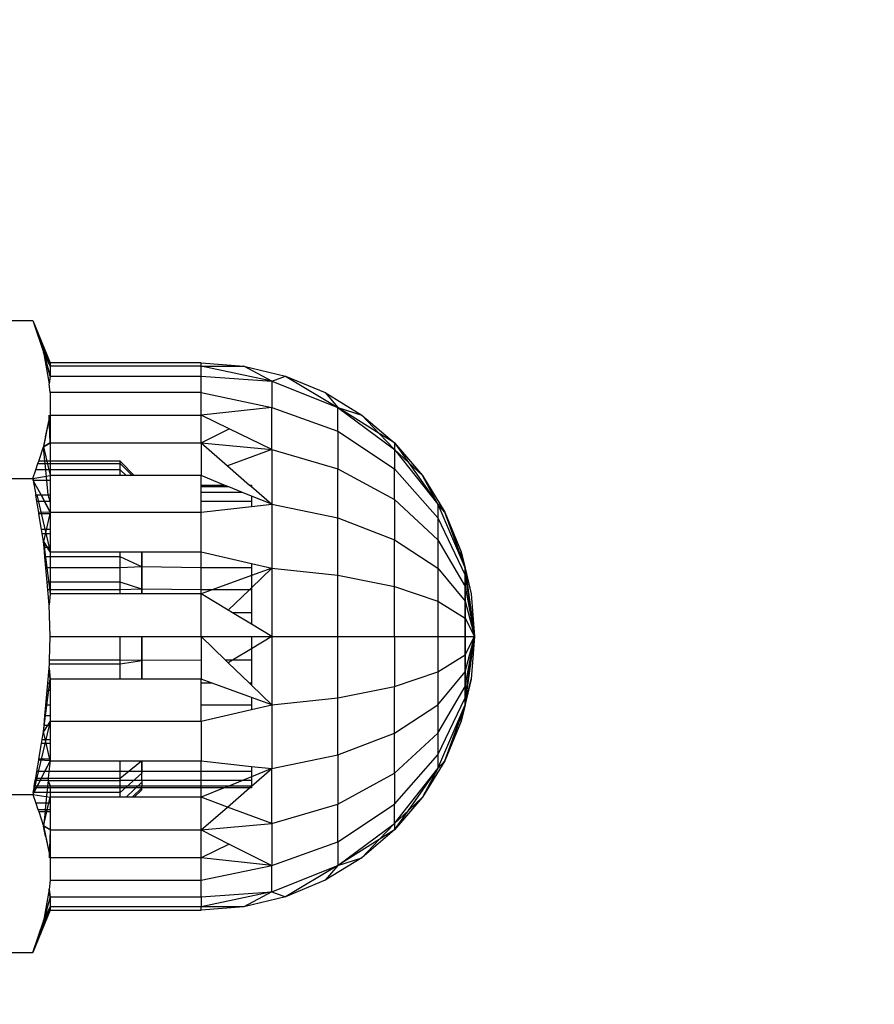
# Model space of a CAD drawing. Units: millimetres. Extents: x 21801 to 28967, y -7629 to 2847.
# Drawn here: x 26228 to 26247, y -3936 to -3914 of the extents above; entities that cross this region are included whole.
import ezdxf

# ---------------------------------------------------------------- set-up
doc = ezdxf.new("R2010")
doc.units = ezdxf.units.MM
doc.layers.add('Strefa bezpieczna', color=8, linetype='Continuous')
doc.dimstyles.get("Standard").update_dxf_attribs({"dimtxt": 180, "dimasz": 200, "dimexe": 0.18, "dimexo": 0.0625, "dimgap": 200, "dimtad": 0, "dimtih": 1, "dimtoh": 1, "dimlfac": 0.001, "dimzin": 0, "dimdsep": 46, "dimtxsty": 'Standard', "dimcen": 0.09, "dimse1": 1, "dimse2": 1, "dimadec": 0, "dimazin": 0, "dimtfac": 1, "dimtdec": 4, "dimtofl": 0, "dimtmove": 0, "dimatfit": 3, "dimfxl": 1, "dimtolj": 1, "dimtzin": 0, "dimarcsym": 0})

# ---------------------------------------------------------------- blocks, each defined once
blk = doc.blocks.new('*D104')
at = {"layer": 'Defpoints', "color": 0}
for p in [(26650.816, 1503.604), (22039.264, -7629.137), (26341.377, -7629.137)]:
    blk.add_point(p, dxfattribs=at)
at = {"layer": 'Strefa bezpieczna', "color": 0, "lineweight": -2}
for p, q in [((22039.264, 1303.604), (22039.264, -2772.766)), ((22039.264, -7429.137), (22039.264, -3352.766))]:
    blk.add_line(p, q, dxfattribs=at)
at = {"layer": 'Strefa bezpieczna', "color": 0}
for points in [[(22072.597, 1303.604), (22005.931, 1303.604), (22039.264, 1503.604)], [(22005.931, -7429.137), (22072.597, -7429.137), (22039.264, -7629.137)]]:
    blk.add_solid(points, dxfattribs=at)
at = {"layer": 'Strefa bezpieczna', "color": 0, "insert": (22039.264, -3062.766), "char_height": 180, "attachment_point": 5}
blk.add_mtext('\\A1;9.13', dxfattribs=at)
blk = doc.blocks.new('*D105')
at = {"layer": 'Defpoints', "color": 0}
for p in [(26258.86, 1.626), (23235.894, -5665.285), (26441.36, -5665.285)]:
    blk.add_point(p, dxfattribs=at)
at = {"layer": 'Strefa bezpieczna', "color": 0, "lineweight": -2}
for p, q in [((23235.894, -198.374), (23235.894, -2641.512)), ((23235.894, -5465.285), (23235.894, -3221.512))]:
    blk.add_line(p, q, dxfattribs=at)
at = {"layer": 'Strefa bezpieczna', "color": 0}
for points in [[(23269.227, -198.374), (23202.561, -198.374), (23235.894, 1.626)], [(23202.561, -5465.285), (23269.227, -5465.285), (23235.894, -5665.285)]]:
    blk.add_solid(points, dxfattribs=at)
at = {"layer": 'Strefa bezpieczna', "color": 0, "insert": (23235.894, -2931.512), "char_height": 180, "attachment_point": 5}
blk.add_mtext('\\A1;5.67', dxfattribs=at)

msp = doc.modelspace()

# ---------------------------------------------------------------- linework, layer by layer
for p, q in [((26222.876, -3920.688), (26228.194, -3920.688)), ((26228.194, -3920.688), (26228.585, -3921.656)), ((26228.194, -3920.688), (26228.438, -3921.411)), ((26228.194, -3920.688), (26228.585, -3921.733)), ((26228.194, -3920.688), (26228.585, -3921.733)), ((26228.585, -3921.962), (26228.436, -3921.406)), ((26228.585, -3921.733), (26228.436, -3921.406)), ((26228.585, -3921.962), (26228.436, -3921.406)), ((26228.585, -3921.733), (26228.436, -3921.406)), ((26228.585, -3921.656), (26228.438, -3921.411)), ((26228.438, -3921.411), (26228.568, -3922.135)), ((26228.438, -3921.411), (26228.585, -3921.962)), ((26228.585, -3921.733), (26228.438, -3921.411)), ((26228.438, -3921.411), (26228.585, -3921.962)), ((26228.585, -3921.733), (26228.438, -3921.411)), ((26232.035, -3921.656), (26228.585, -3921.656)), ((26228.585, -3921.656), (26228.585, -3921.733)), ((26228.585, -3921.733), (26228.585, -3921.962)), ((26232.035, -3921.733), (26228.585, -3921.733)), ((26232.035, -3921.733), (26232.035, -3921.656)), ((26232.035, -3921.656), (26233.012, -3921.733)), ((26232.035, -3921.656), (26233.012, -3921.733)), ((26232.035, -3921.962), (26232.035, -3921.733)), ((26233.652, -3922.075), (26232.035, -3921.733)), ((26232.035, -3921.733), (26233.012, -3921.733)), ((26233.012, -3921.733), (26233.966, -3921.962)), ((26233.652, -3922.075), (26233.012, -3921.733)), ((26228.585, -3921.962), (26228.567, -3922.126)), ((26228.585, -3921.962), (26228.567, -3922.126)), ((26228.585, -3921.962), (26228.568, -3922.135)), ((26228.585, -3921.962), (26228.568, -3922.135)), ((26228.585, -3921.962), (26228.568, -3922.135)), ((26228.585, -3921.962), (26232.035, -3921.962)), ((26232.035, -3922.338), (26232.035, -3921.962)), ((26232.035, -3921.962), (26233.652, -3922.075)), ((26233.652, -3922.075), (26233.966, -3921.962)), ((26233.966, -3921.962), (26235.16, -3922.678)), ((26233.966, -3921.962), (26234.872, -3922.338)), ((26228.585, -3922.338), (26228.568, -3922.135)), ((26233.652, -3922.075), (26233.652, -3922.678)), ((26233.652, -3922.075), (26235.16, -3922.678)), ((26228.585, -3922.338), (26228.585, -3922.85)), ((26232.035, -3922.338), (26228.585, -3922.338)), ((26232.035, -3922.85), (26232.035, -3922.338)), ((26232.035, -3922.338), (26233.652, -3922.678)), ((26234.872, -3922.338), (26235.16, -3922.678)), ((26234.872, -3922.338), (26235.708, -3922.85)), ((26228.44, -3923.563), (26228.585, -3922.85)), ((26228.44, -3923.563), (26228.585, -3922.85)), ((26228.479, -3923.344), (26228.585, -3922.85)), ((26228.585, -3923.487), (26228.568, -3922.849)), ((26228.585, -3923.487), (26228.568, -3922.849)), ((26228.585, -3922.85), (26228.585, -3923.487)), ((26228.585, -3922.85), (26232.035, -3922.85)), ((26233.652, -3922.678), (26232.035, -3922.85)), ((26232.035, -3923.487), (26232.035, -3922.85)), ((26232.68, -3923.164), (26232.035, -3922.85)), ((26233.652, -3923.638), (26233.652, -3922.678)), ((26233.652, -3922.678), (26235.16, -3923.219)), ((26235.16, -3922.678), (26236.454, -3923.638)), ((26235.16, -3922.678), (26235.708, -3922.85)), ((26235.16, -3923.219), (26235.16, -3922.678)), ((26236.105, -3923.269), (26235.16, -3922.678)), ((26235.708, -3922.85), (26236.454, -3923.487)), ((26236.105, -3923.269), (26235.708, -3922.85)), ((26232.035, -3923.487), (26232.68, -3923.164)), ((26233.652, -3923.638), (26232.68, -3923.164)), ((26235.16, -3923.219), (26235.16, -3924.079)), ((26235.16, -3923.219), (26236.454, -3924.079)), ((26236.454, -3923.638), (26236.105, -3923.269)), ((26236.454, -3923.487), (26236.105, -3923.269)), ((26228.479, -3923.344), (26228.436, -3923.579)), ((26228.436, -3923.579), (26228.585, -3923.487)), ((26228.436, -3923.579), (26228.585, -3923.487)), ((26228.585, -3923.487), (26228.438, -3923.574)), ((26228.585, -3923.487), (26228.438, -3923.574)), ((26228.585, -3923.487), (26232.035, -3923.487)), ((26228.585, -3923.487), (26228.585, -3923.906)), ((26232.035, -3923.487), (26232.035, -3924.233)), ((26232.035, -3923.487), (26233.652, -3923.638)), ((26232.035, -3923.487), (26232.639, -3924.01)), ((26236.454, -3923.487), (26236.454, -3923.638)), ((26236.454, -3923.487), (26236.771, -3923.933)), ((26236.454, -3923.487), (26237.091, -3924.233)), ((26236.454, -3923.487), (26237.091, -3924.233)), ((26228.326, -3923.906), (26228.436, -3923.579)), ((26228.47, -3923.906), (26228.436, -3923.579)), ((26228.436, -3923.579), (26228.585, -3924.233)), ((26228.436, -3923.579), (26228.585, -3924.233)), ((26228.438, -3923.574), (26228.585, -3924.233)), ((26228.438, -3923.574), (26228.585, -3924.233)), ((26233.652, -3923.638), (26232.639, -3924.01)), ((26233.652, -3923.638), (26233.652, -3924.888)), ((26233.652, -3923.638), (26235.16, -3924.079)), ((26236.454, -3923.638), (26236.454, -3924.079)), ((26236.454, -3923.638), (26237.447, -3924.888)), ((26236.454, -3923.638), (26236.771, -3923.933)), ((26228.26, -3924.102), (26228.309, -3923.956)), ((26228.309, -3923.956), (26228.326, -3923.906)), ((26228.309, -3923.956), (26228.475, -3923.956)), ((26228.47, -3923.906), (26228.326, -3923.906)), ((26228.475, -3923.956), (26228.47, -3923.906)), ((26228.585, -3923.906), (26228.47, -3923.906)), ((26228.475, -3923.956), (26228.585, -3923.956)), ((26228.489, -3924.102), (26228.475, -3923.956)), ((26230.185, -3923.906), (26228.585, -3923.906)), ((26228.585, -3923.906), (26228.585, -3923.956)), ((26228.585, -3923.956), (26230.185, -3923.956)), ((26228.585, -3923.956), (26228.585, -3924.102)), ((26230.185, -3923.956), (26230.185, -3923.906)), ((26230.511, -3924.233), (26230.185, -3923.906)), ((26230.511, -3924.233), (26230.185, -3923.906)), ((26230.185, -3924.102), (26230.185, -3923.956)), ((26230.185, -3923.956), (26230.465, -3924.233)), ((26230.185, -3923.956), (26230.465, -3924.233)), ((26230.185, -3923.956), (26230.465, -3924.233)), ((26230.185, -3923.956), (26230.465, -3924.233)), ((26232.639, -3924.01), (26233.144, -3924.448)), ((26236.771, -3923.933), (26237.447, -3924.888)), ((26236.771, -3923.933), (26237.091, -3924.233)), ((26228.194, -3924.297), (26228.26, -3924.102)), ((26228.194, -3924.297), (26228.585, -3924.233)), ((26228.194, -3924.297), (26228.585, -3924.233)), ((26228.489, -3924.102), (26228.26, -3924.102)), ((26228.585, -3924.102), (26228.489, -3924.102)), ((26228.514, -3924.342), (26228.489, -3924.102)), ((26228.585, -3924.102), (26228.585, -3924.233)), ((26230.185, -3924.102), (26228.585, -3924.102)), ((26228.585, -3924.233), (26228.585, -3924.342)), ((26230.185, -3924.233), (26228.585, -3924.233)), ((26230.185, -3924.233), (26230.185, -3924.102)), ((26230.322, -3924.233), (26230.185, -3924.102)), ((26230.322, -3924.233), (26230.185, -3924.102)), ((26230.322, -3924.233), (26230.185, -3924.102)), ((26230.322, -3924.233), (26230.185, -3924.102)), ((26232.035, -3924.233), (26230.185, -3924.233)), ((26232.035, -3924.448), (26232.035, -3924.233)), ((26232.565, -3924.448), (26232.035, -3924.233)), ((26235.16, -3924.079), (26236.454, -3924.781)), ((26235.16, -3925.2), (26235.16, -3924.079)), ((26236.454, -3924.079), (26237.447, -3925.2)), ((26236.454, -3924.781), (26236.454, -3924.079)), ((26237.447, -3924.888), (26237.091, -3924.233)), ((26237.091, -3924.233), (26237.604, -3925.069)), ((26237.447, -3924.888), (26237.091, -3924.233)), ((26237.091, -3924.233), (26237.604, -3925.069)), ((26237.447, -3924.888), (26237.091, -3924.233)), ((26222.876, -3924.297), (26228.194, -3924.297)), ((26228.202, -3924.342), (26228.194, -3924.297)), ((26228.194, -3924.297), (26228.204, -3924.342)), ((26228.194, -3924.297), (26228.217, -3924.342)), ((26228.194, -3924.297), (26228.204, -3924.342)), ((26228.194, -3924.297), (26228.217, -3924.342)), ((26228.514, -3924.342), (26228.202, -3924.342)), ((26228.383, -3924.67), (26228.202, -3924.342)), ((26228.202, -3924.342), (26228.257, -3924.67)), ((26228.585, -3924.342), (26228.514, -3924.342)), ((26228.546, -3924.67), (26228.514, -3924.342)), ((26228.585, -3924.342), (26228.585, -3924.67)), ((26232.035, -3924.448), (26232.565, -3924.448)), ((26232.035, -3924.49), (26232.035, -3924.448)), ((26232.671, -3924.49), (26232.565, -3924.448)), ((26233.144, -3924.448), (26233.185, -3924.448)), ((26233.144, -3924.448), (26233.185, -3924.483)), ((26233.185, -3924.448), (26233.185, -3924.483)), ((26228.283, -3924.825), (26228.257, -3924.67)), ((26228.257, -3924.67), (26228.383, -3924.67)), ((26228.281, -3924.67), (26228.585, -3925.975)), ((26228.281, -3924.67), (26228.585, -3925.975)), ((26228.461, -3924.825), (26228.383, -3924.67)), ((26228.383, -3924.67), (26228.546, -3924.67)), ((26228.383, -3924.67), (26228.585, -3925.069)), ((26228.383, -3924.67), (26228.585, -3925.069)), ((26228.585, -3924.825), (26228.546, -3924.67)), ((26228.546, -3924.67), (26228.585, -3924.67)), ((26228.585, -3924.67), (26228.585, -3924.825)), ((26232.671, -3924.49), (26232.035, -3924.49)), ((26232.035, -3924.617), (26232.035, -3924.49)), ((26232.983, -3924.617), (26232.035, -3924.617)), ((26232.035, -3924.825), (26232.035, -3924.617)), ((26232.983, -3924.617), (26232.671, -3924.49)), ((26233.185, -3924.699), (26232.983, -3924.617)), ((26233.185, -3924.483), (26233.652, -3924.888)), ((26228.461, -3924.825), (26228.283, -3924.825)), ((26228.326, -3925.078), (26228.283, -3924.825)), ((26228.585, -3924.825), (26228.461, -3924.825)), ((26228.585, -3925.069), (26228.461, -3924.825)), ((26228.585, -3924.825), (26228.585, -3925.069)), ((26233.185, -3924.825), (26232.035, -3924.825)), ((26232.035, -3925.069), (26232.035, -3924.825)), ((26233.185, -3924.699), (26233.185, -3924.825)), ((26233.652, -3924.888), (26233.185, -3924.699)), ((26233.185, -3924.825), (26233.185, -3924.94)), ((26233.185, -3924.94), (26233.652, -3924.888)), ((26233.652, -3924.888), (26235.16, -3925.2)), ((26233.652, -3924.888), (26233.652, -3926.344)), ((26236.454, -3924.781), (26236.454, -3925.697)), ((26236.454, -3924.781), (26237.447, -3925.697)), ((26237.447, -3924.888), (26237.447, -3925.2)), ((26237.447, -3924.888), (26238.072, -3926.344)), ((26237.604, -3925.069), (26237.447, -3924.888)), ((26237.447, -3924.888), (26238.072, -3926.344)), ((26237.447, -3924.888), (26237.604, -3925.069)), ((26237.604, -3925.069), (26237.447, -3924.888)), ((26237.447, -3924.888), (26238.072, -3926.344)), ((26237.447, -3924.888), (26237.604, -3925.069)), ((26228.585, -3925.069), (26228.326, -3925.078)), ((26228.331, -3925.108), (26228.326, -3925.078)), ((26228.585, -3925.108), (26228.331, -3925.108)), ((26228.39, -3925.461), (26228.331, -3925.108)), ((26228.585, -3925.069), (26228.437, -3925.739)), ((26228.585, -3925.069), (26228.437, -3925.739)), ((26228.585, -3925.069), (26232.035, -3925.069)), ((26228.585, -3925.069), (26228.585, -3925.108)), ((26228.585, -3925.108), (26228.585, -3925.461)), ((26232.035, -3925.069), (26233.185, -3924.94)), ((26232.035, -3925.975), (26232.035, -3925.069)), ((26237.604, -3925.069), (26238.072, -3926.344)), ((26237.604, -3925.069), (26237.979, -3925.975)), ((26238.072, -3926.344), (26237.604, -3925.069)), ((26237.604, -3925.069), (26238.072, -3926.344)), ((26237.604, -3925.069), (26237.979, -3925.975)), ((26238.072, -3926.344), (26237.604, -3925.069)), ((26235.16, -3926.506), (26235.16, -3925.2)), ((26235.16, -3925.2), (26236.454, -3925.697)), ((26237.447, -3925.2), (26237.447, -3925.697)), ((26237.447, -3925.2), (26238.072, -3926.506)), ((26228.585, -3925.461), (26228.39, -3925.461)), ((26228.406, -3925.555), (26228.39, -3925.461)), ((26228.406, -3925.555), (26228.585, -3925.555)), ((26228.437, -3925.739), (26228.406, -3925.555)), ((26228.585, -3925.461), (26228.585, -3925.555)), ((26228.585, -3925.555), (26228.585, -3925.873)), ((26228.449, -3925.873), (26228.437, -3925.739)), ((26228.437, -3925.739), (26228.585, -3925.975)), ((26228.585, -3925.975), (26228.437, -3925.739)), ((26228.437, -3925.739), (26228.585, -3926.929)), ((26228.437, -3925.739), (26228.585, -3925.975)), ((26228.585, -3925.975), (26228.437, -3925.739)), ((26228.437, -3925.739), (26228.585, -3926.929)), ((26236.454, -3925.697), (26237.447, -3926.344)), ((26236.454, -3926.763), (26236.454, -3925.697)), ((26237.447, -3925.697), (26237.447, -3926.344)), ((26237.447, -3925.697), (26238.072, -3926.763)), ((26228.585, -3925.873), (26228.449, -3925.873)), ((26228.469, -3926.09), (26228.449, -3925.873)), ((26228.585, -3925.873), (26228.585, -3925.975)), ((26228.585, -3925.975), (26230.185, -3925.975)), ((26228.585, -3925.975), (26228.585, -3926.09)), ((26230.185, -3926.09), (26230.185, -3925.975)), ((26230.185, -3925.975), (26230.685, -3925.975)), ((26230.685, -3925.975), (26230.685, -3926.317)), ((26230.685, -3925.975), (26232.035, -3925.975)), ((26230.685, -3926.317), (26230.685, -3925.975)), ((26230.685, -3926.317), (26230.685, -3925.975)), ((26232.035, -3925.975), (26233.185, -3926.237)), ((26232.035, -3926.336), (26232.035, -3925.975)), ((26237.979, -3925.975), (26238.072, -3926.344)), ((26237.979, -3925.975), (26238.208, -3926.929)), ((26238.072, -3926.344), (26237.979, -3925.975)), ((26237.979, -3925.975), (26238.072, -3926.344)), ((26237.979, -3925.975), (26238.208, -3926.929)), ((26238.072, -3926.344), (26237.979, -3925.975)), ((26228.585, -3926.09), (26228.469, -3926.09)), ((26228.491, -3926.336), (26228.469, -3926.09)), ((26230.185, -3926.09), (26228.585, -3926.09)), ((26228.585, -3926.09), (26228.585, -3926.336)), ((26230.185, -3926.336), (26230.185, -3926.09)), ((26230.685, -3926.317), (26230.185, -3926.09)), ((26230.685, -3926.317), (26230.185, -3926.09)), ((26230.685, -3926.317), (26230.185, -3926.09)), ((26230.685, -3926.317), (26230.185, -3926.09)), ((26233.185, -3926.237), (26233.185, -3926.336)), ((26233.185, -3926.237), (26233.652, -3926.344)), ((26228.585, -3926.336), (26228.491, -3926.336)), ((26228.521, -3926.67), (26228.491, -3926.336)), ((26230.185, -3926.336), (26228.585, -3926.336)), ((26228.585, -3926.336), (26228.585, -3926.67)), ((26230.685, -3926.317), (26230.185, -3926.336)), ((26230.185, -3926.67), (26230.185, -3926.336)), ((26230.685, -3926.317), (26230.685, -3926.825)), ((26232.035, -3926.336), (26230.685, -3926.317)), ((26230.685, -3926.825), (26230.685, -3926.317)), ((26230.685, -3926.825), (26230.685, -3926.317)), ((26232.035, -3926.838), (26232.035, -3926.336)), ((26233.185, -3926.336), (26232.035, -3926.336)), ((26233.185, -3926.336), (26233.185, -3926.513)), ((26233.652, -3926.344), (26233.185, -3926.513)), ((26233.185, -3926.796), (26233.652, -3926.344)), ((26233.652, -3926.344), (26233.652, -3927.906)), ((26233.652, -3926.344), (26235.16, -3926.506)), ((26237.447, -3926.344), (26237.447, -3927.098)), ((26237.447, -3926.344), (26238.072, -3927.098)), ((26238.072, -3926.344), (26238.072, -3926.506)), ((26238.072, -3926.344), (26238.285, -3927.906)), ((26238.072, -3926.344), (26238.208, -3926.929)), ((26238.072, -3926.506), (26238.072, -3926.344)), ((26238.072, -3926.344), (26238.208, -3926.929)), ((26238.072, -3926.344), (26238.285, -3927.906)), ((26238.072, -3926.344), (26238.072, -3926.506)), ((26238.072, -3926.344), (26238.285, -3927.906)), ((26238.072, -3926.344), (26238.208, -3926.929)), ((26238.072, -3926.506), (26238.072, -3926.344)), ((26238.072, -3926.344), (26238.208, -3926.929)), ((26238.072, -3926.344), (26238.285, -3927.906)), ((26228.585, -3926.67), (26228.521, -3926.67)), ((26228.536, -3926.838), (26228.521, -3926.67)), ((26230.185, -3926.67), (26228.585, -3926.67)), ((26228.585, -3926.67), (26228.585, -3926.838)), ((26230.185, -3926.838), (26230.185, -3926.67)), ((26230.685, -3926.825), (26230.185, -3926.67)), ((26230.685, -3926.825), (26230.185, -3926.67)), ((26230.685, -3926.825), (26230.185, -3926.67)), ((26230.685, -3926.825), (26230.185, -3926.67)), ((26233.185, -3926.513), (26232.287, -3926.838)), ((26233.185, -3926.513), (26233.185, -3926.796)), ((26235.16, -3927.906), (26235.16, -3926.506)), ((26235.16, -3926.506), (26236.454, -3926.763)), ((26238.072, -3926.506), (26238.072, -3926.763)), ((26238.072, -3926.506), (26238.285, -3927.906)), ((26238.072, -3926.763), (26238.072, -3926.506)), ((26238.072, -3926.506), (26238.285, -3927.906)), ((26238.072, -3926.506), (26238.072, -3926.763)), ((26238.072, -3926.506), (26238.285, -3927.906)), ((26238.072, -3926.763), (26238.072, -3926.506)), ((26238.072, -3926.506), (26238.285, -3927.906)), ((26228.585, -3926.838), (26228.536, -3926.838)), ((26228.568, -3927.185), (26228.536, -3926.838)), ((26228.585, -3926.929), (26228.568, -3927.185)), ((26228.585, -3926.929), (26228.568, -3927.185)), ((26228.585, -3926.929), (26228.568, -3927.185)), ((26228.585, -3926.929), (26228.568, -3927.185)), ((26228.585, -3926.929), (26228.568, -3927.185)), ((26228.585, -3926.838), (26228.585, -3926.929)), ((26230.185, -3926.838), (26228.585, -3926.838)), ((26230.185, -3926.929), (26228.585, -3926.929)), ((26230.685, -3926.825), (26230.185, -3926.838)), ((26230.185, -3926.929), (26230.185, -3926.838)), ((26230.685, -3926.929), (26230.185, -3926.929)), ((26230.685, -3926.825), (26230.685, -3926.929)), ((26232.035, -3926.838), (26230.685, -3926.825)), ((26230.685, -3926.929), (26230.685, -3926.825)), ((26230.685, -3926.929), (26230.685, -3926.825)), ((26232.035, -3926.929), (26230.685, -3926.929)), ((26232.035, -3926.929), (26232.035, -3926.838)), ((26232.287, -3926.838), (26232.035, -3926.929)), ((26232.287, -3926.838), (26232.035, -3926.838)), ((26232.035, -3927.906), (26232.035, -3926.929)), ((26232.657, -3927.305), (26232.035, -3926.929)), ((26233.141, -3926.838), (26232.287, -3926.838)), ((26232.657, -3927.305), (26233.141, -3926.838)), ((26233.141, -3926.838), (26233.185, -3926.796)), ((26233.185, -3926.838), (26233.141, -3926.838)), ((26233.185, -3926.796), (26233.185, -3926.838)), ((26233.185, -3926.838), (26233.185, -3927.365)), ((26236.454, -3926.763), (26237.447, -3927.098)), ((26236.454, -3927.906), (26236.454, -3926.763)), ((26238.072, -3926.763), (26238.072, -3927.098)), ((26238.072, -3926.763), (26238.285, -3927.906)), ((26238.072, -3927.098), (26238.072, -3926.763)), ((26238.072, -3926.763), (26238.285, -3927.906)), ((26238.072, -3926.763), (26238.072, -3927.098)), ((26238.072, -3926.763), (26238.285, -3927.906)), ((26238.072, -3927.098), (26238.072, -3926.763)), ((26238.072, -3926.763), (26238.285, -3927.906)), ((26238.208, -3926.929), (26238.285, -3927.906)), ((26238.208, -3926.929), (26238.285, -3927.906)), ((26237.447, -3927.098), (26237.447, -3927.906)), ((26237.447, -3927.098), (26238.072, -3927.488)), ((26238.072, -3927.098), (26238.072, -3927.488)), ((26238.072, -3927.098), (26238.285, -3927.906)), ((26238.072, -3927.488), (26238.072, -3927.098)), ((26238.072, -3927.098), (26238.285, -3927.906)), ((26238.072, -3927.098), (26238.072, -3927.488)), ((26238.072, -3927.098), (26238.285, -3927.906)), ((26238.072, -3927.488), (26238.072, -3927.098)), ((26238.072, -3927.098), (26238.285, -3927.906)), ((26228.585, -3927.906), (26228.568, -3927.185)), ((26232.757, -3927.365), (26232.657, -3927.305)), ((26233.185, -3927.365), (26232.757, -3927.365)), ((26233.185, -3927.624), (26232.757, -3927.365)), ((26233.185, -3927.365), (26233.185, -3927.624)), ((26238.072, -3927.488), (26238.072, -3927.906)), ((26238.072, -3927.488), (26238.285, -3927.906)), ((26238.072, -3927.906), (26238.072, -3927.488)), ((26238.072, -3927.488), (26238.285, -3927.906)), ((26238.072, -3927.488), (26238.072, -3927.906)), ((26238.072, -3927.488), (26238.285, -3927.906)), ((26238.072, -3927.906), (26238.072, -3927.488)), ((26238.072, -3927.488), (26238.285, -3927.906)), ((26233.652, -3927.906), (26233.185, -3927.624)), ((26228.572, -3928.448), (26228.585, -3927.906)), ((26228.585, -3927.906), (26230.185, -3927.906)), ((26230.185, -3928.448), (26230.185, -3927.906)), ((26230.185, -3927.906), (26230.685, -3927.906)), ((26230.185, -3927.906), (26230.685, -3927.906)), ((26230.185, -3927.906), (26230.685, -3927.906)), ((26230.685, -3928.454), (26230.685, -3927.906)), ((26230.685, -3927.906), (26232.035, -3927.906)), ((26230.685, -3927.906), (26230.685, -3928.454)), ((26230.685, -3927.906), (26230.685, -3928.454)), ((26232.035, -3927.906), (26233.185, -3927.906)), ((26232.035, -3927.906), (26232.035, -3928.448)), ((26232.035, -3927.906), (26232.595, -3928.448)), ((26233.185, -3927.906), (26233.652, -3927.906)), ((26233.185, -3927.906), (26233.185, -3928.189)), ((26233.652, -3927.906), (26233.185, -3928.189)), ((26233.652, -3927.906), (26233.652, -3929.469)), ((26233.652, -3927.906), (26235.16, -3927.906)), ((26235.16, -3927.906), (26236.454, -3927.906)), ((26235.16, -3929.307), (26235.16, -3927.906)), ((26236.454, -3927.906), (26236.454, -3929.05)), ((26236.454, -3927.906), (26237.447, -3927.906)), ((26237.447, -3927.906), (26237.447, -3928.715)), ((26237.447, -3927.906), (26238.072, -3927.906)), ((26238.072, -3927.906), (26238.072, -3928.325)), ((26238.072, -3929.469), (26238.285, -3927.906)), ((26238.072, -3929.307), (26238.285, -3927.906)), ((26238.072, -3929.05), (26238.285, -3927.906)), ((26238.072, -3928.715), (26238.285, -3927.906)), ((26238.072, -3928.325), (26238.285, -3927.906)), ((26238.072, -3927.906), (26238.285, -3927.906)), ((26238.072, -3928.325), (26238.072, -3927.906)), ((26238.072, -3927.906), (26238.285, -3927.906)), ((26238.072, -3928.325), (26238.285, -3927.906)), ((26238.072, -3928.715), (26238.285, -3927.906)), ((26238.072, -3929.05), (26238.285, -3927.906)), ((26238.072, -3929.307), (26238.285, -3927.906)), ((26238.072, -3929.469), (26238.285, -3927.906)), ((26238.072, -3927.906), (26238.072, -3928.325)), ((26238.072, -3929.469), (26238.285, -3927.906)), ((26238.072, -3929.307), (26238.285, -3927.906)), ((26238.072, -3929.05), (26238.285, -3927.906)), ((26238.072, -3928.715), (26238.285, -3927.906)), ((26238.072, -3928.325), (26238.285, -3927.906)), ((26238.072, -3927.906), (26238.285, -3927.906)), ((26238.072, -3928.325), (26238.072, -3927.906)), ((26238.072, -3927.906), (26238.285, -3927.906)), ((26238.072, -3928.325), (26238.285, -3927.906)), ((26238.072, -3928.715), (26238.285, -3927.906)), ((26238.072, -3929.05), (26238.285, -3927.906)), ((26238.072, -3929.307), (26238.285, -3927.906)), ((26238.072, -3929.469), (26238.285, -3927.906)), ((26238.285, -3927.906), (26238.208, -3928.884)), ((26238.285, -3927.906), (26238.208, -3928.884)), ((26233.185, -3928.189), (26232.757, -3928.448)), ((26233.185, -3928.189), (26233.185, -3928.448)), ((26228.57, -3928.532), (26228.572, -3928.448)), ((26230.185, -3928.448), (26228.572, -3928.448)), ((26230.185, -3928.532), (26230.185, -3928.448)), ((26230.685, -3928.454), (26230.185, -3928.448)), ((26230.185, -3928.532), (26230.685, -3928.454)), ((26230.185, -3928.532), (26230.685, -3928.454)), ((26230.185, -3928.532), (26230.685, -3928.454)), ((26230.185, -3928.532), (26230.685, -3928.454)), ((26232.035, -3928.448), (26230.685, -3928.454)), ((26230.685, -3928.884), (26230.685, -3928.454)), ((26230.685, -3928.454), (26230.685, -3928.884)), ((26230.685, -3928.454), (26230.685, -3928.884)), ((26232.035, -3928.448), (26232.035, -3928.884)), ((26232.757, -3928.448), (26232.595, -3928.448)), ((26232.595, -3928.448), (26232.657, -3928.508)), ((26232.757, -3928.448), (26232.657, -3928.508)), ((26232.657, -3928.508), (26233.141, -3928.975)), ((26233.185, -3928.448), (26232.757, -3928.448)), ((26233.185, -3928.448), (26233.185, -3928.975)), ((26237.447, -3928.715), (26238.072, -3928.325)), ((26238.072, -3928.325), (26238.072, -3928.715)), ((26238.072, -3928.715), (26238.072, -3928.325)), ((26238.072, -3928.325), (26238.072, -3928.715)), ((26238.072, -3928.715), (26238.072, -3928.325)), ((26228.536, -3928.975), (26228.568, -3928.631)), ((26228.568, -3928.631), (26228.57, -3928.532)), ((26228.568, -3928.631), (26228.585, -3928.884)), ((26228.568, -3928.631), (26228.585, -3928.884)), ((26228.585, -3928.884), (26228.568, -3928.631)), ((26228.568, -3928.631), (26228.585, -3928.884)), ((26228.585, -3928.884), (26228.568, -3928.631)), ((26228.57, -3928.532), (26230.185, -3928.532)), ((26230.185, -3928.884), (26230.185, -3928.532)), ((26236.454, -3929.05), (26237.447, -3928.715)), ((26237.447, -3928.715), (26237.447, -3929.469)), ((26237.447, -3929.469), (26238.072, -3928.715)), ((26238.072, -3928.715), (26238.072, -3929.05)), ((26238.072, -3929.05), (26238.072, -3928.715)), ((26238.072, -3928.715), (26238.072, -3929.05)), ((26238.072, -3929.05), (26238.072, -3928.715)), ((26228.437, -3930.075), (26228.585, -3928.884)), ((26228.437, -3930.075), (26228.585, -3928.884)), ((26228.585, -3928.884), (26228.585, -3928.975)), ((26230.185, -3928.884), (26228.585, -3928.884)), ((26230.685, -3928.884), (26230.185, -3928.884)), ((26232.035, -3928.884), (26230.685, -3928.884)), ((26232.287, -3928.975), (26232.035, -3928.884)), ((26232.035, -3928.975), (26232.035, -3928.884)), ((26238.208, -3928.884), (26237.979, -3929.838)), ((26238.208, -3928.884), (26237.979, -3929.838)), ((26238.072, -3929.469), (26238.208, -3928.884)), ((26238.072, -3929.469), (26238.208, -3928.884)), ((26238.072, -3929.469), (26238.208, -3928.884)), ((26238.072, -3929.469), (26238.208, -3928.884)), ((26228.491, -3929.477), (26228.521, -3929.143)), ((26228.521, -3929.143), (26228.536, -3928.975)), ((26228.585, -3929.143), (26228.521, -3929.143)), ((26228.585, -3928.975), (26228.536, -3928.975)), ((26228.585, -3928.975), (26228.585, -3929.143)), ((26228.585, -3929.143), (26228.585, -3929.477)), ((26232.287, -3928.975), (26232.035, -3928.975)), ((26232.035, -3929.477), (26232.035, -3928.975)), ((26233.185, -3929.3), (26232.287, -3928.975)), ((26233.185, -3928.975), (26233.141, -3928.975)), ((26233.141, -3928.975), (26233.185, -3929.017)), ((26233.185, -3928.975), (26233.185, -3929.017)), ((26233.185, -3929.017), (26233.652, -3929.469)), ((26235.16, -3929.307), (26236.454, -3929.05)), ((26236.454, -3930.116), (26236.454, -3929.05)), ((26237.447, -3930.116), (26238.072, -3929.05)), ((26238.072, -3929.05), (26238.072, -3929.307)), ((26238.072, -3929.307), (26238.072, -3929.05)), ((26238.072, -3929.05), (26238.072, -3929.307)), ((26238.072, -3929.307), (26238.072, -3929.05)), ((26233.185, -3929.3), (26233.185, -3929.477)), ((26233.652, -3929.469), (26233.185, -3929.3)), ((26233.652, -3929.469), (26235.16, -3929.307)), ((26235.16, -3930.613), (26235.16, -3929.307)), ((26237.447, -3930.613), (26238.072, -3929.307)), ((26238.072, -3929.307), (26238.072, -3929.469)), ((26238.072, -3929.469), (26238.072, -3929.307)), ((26238.072, -3929.307), (26238.072, -3929.469)), ((26238.072, -3929.469), (26238.072, -3929.307)), ((26228.469, -3929.722), (26228.491, -3929.477)), ((26228.585, -3929.477), (26228.491, -3929.477)), ((26228.585, -3929.477), (26228.585, -3929.722)), ((26233.185, -3929.477), (26232.035, -3929.477)), ((26232.035, -3929.838), (26232.035, -3929.477)), ((26232.035, -3929.838), (26233.185, -3929.576)), ((26233.185, -3929.576), (26233.652, -3929.469)), ((26233.185, -3929.477), (26233.185, -3929.576)), ((26233.652, -3929.469), (26233.652, -3930.925)), ((26236.454, -3930.116), (26237.447, -3929.469)), ((26237.447, -3929.469), (26237.447, -3930.116)), ((26237.447, -3930.925), (26238.072, -3929.469)), ((26237.447, -3930.925), (26238.072, -3929.469)), ((26237.447, -3930.925), (26238.072, -3929.469)), ((26238.072, -3929.469), (26237.604, -3930.744)), ((26237.604, -3930.744), (26238.072, -3929.469)), ((26238.072, -3929.469), (26237.604, -3930.744)), ((26237.604, -3930.744), (26238.072, -3929.469)), ((26238.072, -3929.469), (26237.979, -3929.838)), ((26237.979, -3929.838), (26238.072, -3929.469)), ((26238.072, -3929.469), (26237.979, -3929.838)), ((26237.979, -3929.838), (26238.072, -3929.469)), ((26228.585, -3929.838), (26228.194, -3931.516)), ((26228.585, -3929.838), (26228.194, -3931.516)), ((26228.585, -3929.838), (26228.437, -3930.075)), ((26228.585, -3929.838), (26228.437, -3930.075)), ((26228.585, -3929.838), (26228.437, -3930.075)), ((26228.585, -3929.838), (26228.437, -3930.075)), ((26228.449, -3929.939), (26228.469, -3929.722)), ((26228.585, -3929.722), (26228.469, -3929.722)), ((26228.585, -3929.722), (26228.585, -3929.838)), ((26228.585, -3929.838), (26232.035, -3929.838)), ((26228.585, -3929.838), (26228.585, -3929.939)), ((26232.035, -3929.838), (26232.035, -3930.744)), ((26237.979, -3929.838), (26237.604, -3930.744)), ((26237.979, -3929.838), (26237.604, -3930.744)), ((26228.406, -3930.258), (26228.437, -3930.075)), ((26228.437, -3930.075), (26228.449, -3929.939)), ((26228.585, -3930.744), (26228.437, -3930.075)), ((26228.585, -3930.744), (26228.437, -3930.075)), ((26228.585, -3929.939), (26228.449, -3929.939)), ((26228.585, -3929.939), (26228.585, -3930.258)), ((26228.39, -3930.352), (26228.406, -3930.258)), ((26228.406, -3930.258), (26228.585, -3930.258)), ((26228.585, -3930.258), (26228.585, -3930.352)), ((26235.16, -3930.613), (26236.454, -3930.116)), ((26236.454, -3931.031), (26237.447, -3930.116)), ((26236.454, -3931.031), (26236.454, -3930.116)), ((26237.447, -3930.116), (26237.447, -3930.613)), ((26228.331, -3930.705), (26228.39, -3930.352)), ((26228.585, -3930.352), (26228.39, -3930.352)), ((26228.585, -3930.352), (26228.585, -3930.705)), ((26228.585, -3930.744), (26228.194, -3931.516)), ((26228.585, -3930.744), (26228.194, -3931.516)), ((26228.283, -3930.988), (26228.326, -3930.735)), ((26228.326, -3930.735), (26228.331, -3930.705)), ((26228.585, -3930.744), (26228.326, -3930.735)), ((26228.585, -3930.705), (26228.331, -3930.705)), ((26228.585, -3930.744), (26228.461, -3930.988)), ((26228.585, -3930.744), (26228.561, -3930.988)), ((26228.585, -3930.705), (26228.585, -3930.744)), ((26228.585, -3930.744), (26230.185, -3930.744)), ((26230.185, -3930.988), (26230.185, -3930.744)), ((26230.185, -3930.744), (26230.685, -3930.744)), ((26230.185, -3931.143), (26230.678, -3930.744)), ((26230.185, -3931.143), (26230.678, -3930.744)), ((26230.185, -3931.143), (26230.678, -3930.744)), ((26230.185, -3931.143), (26230.678, -3930.744)), ((26230.685, -3930.988), (26230.685, -3930.744)), ((26230.685, -3930.744), (26232.035, -3930.744)), ((26230.685, -3930.744), (26230.685, -3931.025)), ((26230.685, -3930.744), (26230.685, -3931.025)), ((26232.035, -3930.744), (26233.185, -3930.873)), ((26232.035, -3930.988), (26232.035, -3930.744)), ((26233.652, -3930.925), (26235.16, -3930.613)), ((26235.16, -3930.613), (26235.16, -3931.734)), ((26236.454, -3931.734), (26237.447, -3930.613)), ((26237.604, -3930.744), (26237.091, -3931.58)), ((26237.604, -3930.744), (26237.091, -3931.58)), ((26237.447, -3930.613), (26237.447, -3930.925)), ((26237.447, -3930.925), (26237.604, -3930.744)), ((26237.604, -3930.744), (26237.447, -3930.925)), ((26237.447, -3930.925), (26237.604, -3930.744)), ((26237.604, -3930.744), (26237.447, -3930.925)), ((26233.185, -3930.873), (26233.185, -3930.988)), ((26233.185, -3930.873), (26233.652, -3930.925)), ((26233.185, -3931.323), (26233.652, -3930.925)), ((26233.652, -3930.925), (26233.185, -3931.114)), ((26233.652, -3932.175), (26233.652, -3930.925)), ((26236.454, -3932.175), (26237.447, -3930.925)), ((26236.771, -3931.88), (26237.447, -3930.925)), ((26237.447, -3930.925), (26237.091, -3931.58)), ((26237.447, -3930.925), (26237.091, -3931.58)), ((26237.447, -3930.925), (26237.091, -3931.58)), ((26228.226, -3931.323), (26228.248, -3931.196)), ((26228.248, -3931.196), (26228.257, -3931.143)), ((26228.356, -3931.196), (26228.248, -3931.196)), ((26228.257, -3931.143), (26228.283, -3930.988)), ((26228.257, -3931.143), (26228.383, -3931.143)), ((26228.461, -3930.988), (26228.283, -3930.988)), ((26228.356, -3931.196), (26228.292, -3931.323)), ((26228.383, -3931.143), (26228.356, -3931.196)), ((26228.541, -3931.196), (26228.356, -3931.196)), ((26228.461, -3930.988), (26228.383, -3931.143)), ((26228.383, -3931.143), (26228.546, -3931.143)), ((26228.561, -3930.988), (26228.461, -3930.988)), ((26228.541, -3931.196), (26228.528, -3931.323)), ((26228.546, -3931.143), (26228.541, -3931.196)), ((26228.541, -3931.196), (26228.585, -3931.323)), ((26228.541, -3931.196), (26230.185, -3931.196)), ((26228.561, -3930.988), (26228.546, -3931.143)), ((26228.546, -3931.143), (26230.185, -3931.143)), ((26230.185, -3930.988), (26228.561, -3930.988)), ((26230.185, -3931.143), (26230.185, -3930.988)), ((26230.685, -3930.988), (26230.185, -3930.988)), ((26230.685, -3931.025), (26230.185, -3931.47)), ((26230.685, -3931.025), (26230.185, -3931.47)), ((26230.685, -3931.025), (26230.185, -3931.47)), ((26230.685, -3931.025), (26230.185, -3931.47)), ((26230.185, -3931.196), (26230.185, -3931.143)), ((26230.185, -3931.323), (26230.185, -3931.196)), ((26230.685, -3931.196), (26230.185, -3931.196)), ((26232.035, -3930.988), (26230.685, -3930.988)), ((26230.685, -3931.196), (26230.685, -3930.988)), ((26232.035, -3931.196), (26230.685, -3931.196)), ((26230.685, -3931.196), (26230.685, -3931.323)), ((26232.035, -3931.196), (26232.035, -3930.988)), ((26233.185, -3930.988), (26232.035, -3930.988)), ((26232.035, -3931.323), (26232.035, -3931.196)), ((26232.983, -3931.196), (26232.035, -3931.196)), ((26232.983, -3931.196), (26232.671, -3931.323)), ((26233.185, -3931.114), (26232.983, -3931.196)), ((26233.185, -3931.196), (26232.983, -3931.196)), ((26233.185, -3930.988), (26233.185, -3931.114)), ((26233.185, -3931.114), (26233.185, -3931.196)), ((26233.185, -3931.196), (26233.185, -3931.323)), ((26235.16, -3931.734), (26236.454, -3931.031)), ((26236.454, -3931.031), (26236.454, -3931.734)), ((26228.27, -3931.365), (26228.202, -3931.47)), ((26228.202, -3931.47), (26228.219, -3931.365)), ((26228.219, -3931.365), (26228.226, -3931.323)), ((26228.27, -3931.365), (26228.219, -3931.365)), ((26228.292, -3931.323), (26228.226, -3931.323)), ((26228.292, -3931.323), (26228.27, -3931.365)), ((26228.524, -3931.365), (26228.27, -3931.365)), ((26228.528, -3931.323), (26228.292, -3931.323)), ((26228.524, -3931.365), (26228.514, -3931.47)), ((26228.528, -3931.323), (26228.524, -3931.365)), ((26228.585, -3931.365), (26228.524, -3931.365)), ((26228.585, -3931.323), (26228.528, -3931.323)), ((26230.185, -3931.323), (26228.585, -3931.323)), ((26228.585, -3931.323), (26228.585, -3931.365)), ((26230.185, -3931.365), (26228.585, -3931.365)), ((26228.585, -3931.365), (26228.585, -3931.47)), ((26230.185, -3931.365), (26230.185, -3931.323)), ((26230.685, -3931.323), (26230.185, -3931.323)), ((26230.685, -3931.363), (26230.185, -3931.365)), ((26230.185, -3931.47), (26230.185, -3931.365)), ((26230.685, -3931.235), (26230.322, -3931.58)), ((26230.685, -3931.235), (26230.322, -3931.58)), ((26230.685, -3931.235), (26230.322, -3931.58)), ((26230.685, -3931.235), (26230.322, -3931.58)), ((26230.465, -3931.58), (26230.685, -3931.363)), ((26230.465, -3931.58), (26230.685, -3931.363)), ((26230.465, -3931.58), (26230.685, -3931.363)), ((26230.465, -3931.58), (26230.685, -3931.363)), ((26230.511, -3931.58), (26230.685, -3931.406)), ((26230.511, -3931.58), (26230.685, -3931.406)), ((26230.685, -3931.363), (26230.685, -3931.323)), ((26232.035, -3931.323), (26230.685, -3931.323)), ((26230.685, -3931.406), (26230.685, -3931.363)), ((26232.035, -3931.365), (26230.685, -3931.363)), ((26232.035, -3931.365), (26232.035, -3931.323)), ((26232.671, -3931.323), (26232.035, -3931.323)), ((26232.565, -3931.365), (26232.035, -3931.58)), ((26232.035, -3931.58), (26232.035, -3931.365)), ((26232.565, -3931.365), (26232.035, -3931.365)), ((26232.671, -3931.323), (26232.565, -3931.365)), ((26233.144, -3931.365), (26232.565, -3931.365)), ((26232.639, -3931.802), (26233.144, -3931.365)), ((26233.185, -3931.323), (26232.671, -3931.323)), ((26233.144, -3931.365), (26233.185, -3931.323)), ((26233.185, -3931.365), (26233.144, -3931.365)), ((26233.185, -3931.323), (26233.185, -3931.365)), ((26222.876, -3931.516), (26228.194, -3931.516)), ((26228.202, -3931.47), (26228.194, -3931.516)), ((26228.194, -3931.516), (26228.26, -3931.711)), ((26228.194, -3931.516), (26228.585, -3931.58)), ((26228.194, -3931.516), (26228.585, -3931.58)), ((26228.514, -3931.47), (26228.202, -3931.47)), ((26228.436, -3932.234), (26228.585, -3931.58)), ((26228.436, -3932.234), (26228.585, -3931.58)), ((26228.438, -3932.239), (26228.585, -3931.58)), ((26228.438, -3932.239), (26228.585, -3931.58)), ((26228.514, -3931.47), (26228.49, -3931.711)), ((26228.585, -3931.47), (26228.514, -3931.47)), ((26230.185, -3931.47), (26228.585, -3931.47)), ((26228.585, -3931.47), (26228.585, -3931.58)), ((26228.585, -3931.58), (26228.585, -3931.711)), ((26230.185, -3931.58), (26228.585, -3931.58)), ((26230.185, -3931.58), (26230.185, -3931.47)), ((26232.035, -3931.58), (26230.185, -3931.58)), ((26232.035, -3932.326), (26232.035, -3931.58)), ((26232.639, -3931.802), (26232.035, -3931.58)), ((26237.091, -3931.58), (26236.454, -3932.326)), ((26237.091, -3931.58), (26236.454, -3932.326)), ((26236.771, -3931.88), (26237.091, -3931.58)), ((26228.49, -3931.711), (26228.26, -3931.711)), ((26228.26, -3931.711), (26228.309, -3931.857)), ((26228.309, -3931.857), (26228.475, -3931.857)), ((26228.309, -3931.857), (26228.326, -3931.906)), ((26228.475, -3931.857), (26228.471, -3931.906)), ((26228.49, -3931.711), (26228.475, -3931.857)), ((26228.475, -3931.857), (26228.585, -3931.857)), ((26228.585, -3931.711), (26228.49, -3931.711)), ((26228.585, -3931.711), (26228.585, -3931.857)), ((26228.585, -3931.857), (26228.585, -3931.906)), ((26232.035, -3932.326), (26232.639, -3931.802)), ((26233.652, -3932.175), (26232.639, -3931.802)), ((26233.652, -3932.175), (26235.16, -3931.734)), ((26235.16, -3932.594), (26235.16, -3931.734)), ((26235.16, -3932.594), (26236.454, -3931.734)), ((26236.454, -3932.175), (26236.454, -3931.734)), ((26236.454, -3932.175), (26236.771, -3931.88)), ((26236.454, -3932.326), (26236.771, -3931.88)), ((26228.326, -3931.906), (26228.471, -3931.906)), ((26228.326, -3931.906), (26228.438, -3932.239)), ((26228.471, -3931.906), (26228.438, -3932.239)), ((26228.471, -3931.906), (26228.585, -3931.906)), ((26228.585, -3931.906), (26228.585, -3932.326)), ((26228.585, -3932.326), (26228.436, -3932.234)), ((26228.436, -3932.234), (26228.585, -3932.963)), ((26228.585, -3932.326), (26228.436, -3932.234)), ((26228.436, -3932.234), (26228.585, -3932.963)), ((26228.479, -3932.469), (26228.438, -3932.239)), ((26228.585, -3932.326), (26228.438, -3932.239)), ((26228.585, -3932.326), (26228.438, -3932.239)), ((26228.585, -3932.326), (26228.568, -3932.964)), ((26228.585, -3932.326), (26228.568, -3932.964)), ((26228.585, -3932.326), (26228.585, -3932.963)), ((26228.585, -3932.326), (26232.035, -3932.326)), ((26232.035, -3932.326), (26233.652, -3932.175)), ((26232.035, -3932.963), (26232.035, -3932.326)), ((26232.035, -3932.326), (26232.68, -3932.649)), ((26233.652, -3932.175), (26233.652, -3933.135)), ((26235.16, -3933.135), (26236.454, -3932.175)), ((26236.454, -3932.326), (26235.708, -3932.963)), ((26236.454, -3932.175), (26236.105, -3932.544)), ((26236.454, -3932.326), (26236.105, -3932.544)), ((26236.454, -3932.175), (26236.454, -3932.326)), ((26228.479, -3932.469), (26228.585, -3932.963)), ((26236.105, -3932.544), (26235.16, -3933.135)), ((26236.105, -3932.544), (26235.708, -3932.963)), ((26232.68, -3932.649), (26232.035, -3932.963)), ((26232.68, -3932.649), (26233.652, -3933.135)), ((26233.652, -3933.135), (26235.16, -3932.594)), ((26235.16, -3932.594), (26235.16, -3933.135)), ((26228.585, -3932.963), (26228.585, -3933.475)), ((26232.035, -3932.963), (26228.585, -3932.963)), ((26233.652, -3933.135), (26232.035, -3932.963)), ((26232.035, -3933.475), (26232.035, -3932.963)), ((26235.708, -3932.963), (26234.872, -3933.475)), ((26235.16, -3933.135), (26235.708, -3932.963)), ((26232.035, -3933.475), (26233.652, -3933.135)), ((26233.652, -3933.738), (26235.16, -3933.135)), ((26233.652, -3933.738), (26233.652, -3933.135)), ((26235.16, -3933.135), (26233.966, -3933.851)), ((26235.16, -3933.135), (26234.872, -3933.475)), ((26228.585, -3933.475), (26228.567, -3933.687)), ((26228.585, -3933.851), (26228.568, -3933.677)), ((26228.585, -3933.851), (26228.568, -3933.677)), ((26228.585, -3933.475), (26232.035, -3933.475)), ((26232.035, -3933.851), (26232.035, -3933.475)), ((26234.872, -3933.475), (26233.966, -3933.851)), ((26228.567, -3933.687), (26228.436, -3934.407)), ((26228.585, -3933.851), (26228.436, -3934.407)), ((26228.585, -3933.851), (26228.436, -3934.407)), ((26228.585, -3933.851), (26228.438, -3934.402)), ((26228.585, -3933.851), (26228.438, -3934.402)), ((26228.567, -3933.687), (26228.585, -3933.851)), ((26228.585, -3933.851), (26228.567, -3933.687)), ((26228.585, -3933.851), (26228.567, -3933.687)), ((26228.585, -3933.851), (26228.585, -3934.08)), ((26228.585, -3933.851), (26232.035, -3933.851)), ((26232.035, -3933.851), (26233.652, -3933.738)), ((26233.652, -3933.738), (26232.035, -3934.08)), ((26232.035, -3933.851), (26232.035, -3934.08)), ((26233.652, -3933.738), (26233.012, -3934.08)), ((26233.966, -3933.851), (26233.012, -3934.08)), ((26233.652, -3933.738), (26233.966, -3933.851)), ((26228.194, -3935.125), (26228.585, -3934.08)), ((26228.194, -3935.125), (26228.585, -3934.08)), ((26228.585, -3934.08), (26228.436, -3934.407)), ((26228.585, -3934.08), (26228.436, -3934.407)), ((26228.438, -3934.402), (26228.585, -3934.08)), ((26228.438, -3934.402), (26228.585, -3934.08)), ((26228.585, -3934.08), (26228.585, -3934.156)), ((26232.035, -3934.08), (26228.585, -3934.08)), ((26233.012, -3934.08), (26232.035, -3934.08)), ((26232.035, -3934.156), (26232.035, -3934.08)), ((26233.012, -3934.08), (26232.035, -3934.156)), ((26233.012, -3934.08), (26232.035, -3934.156)), ((26228.585, -3934.156), (26228.194, -3935.125)), ((26228.585, -3934.156), (26228.436, -3934.407)), ((26228.585, -3934.156), (26232.035, -3934.156)), ((26228.194, -3935.125), (26228.436, -3934.407)), ((26222.876, -3935.125), (26228.194, -3935.125))]:
    msp.add_line(p, q)

# ---------------------------------------------------------------- dimensions: what is measured, and where the dimension line sits
at = {"layer": 'Strefa bezpieczna'}
for base, p1, p2, picture, middle in [((22039.264, -7629.137), (26650.816, 1503.604), (26341.377, -7629.137), '*D104', (22039.264, -3062.766)), ((23235.894, -5665.285), (26258.86, 1.626), (26441.36, -5665.285), '*D105', (23235.894, -2931.512))]:
    dim = msp.add_linear_dim(base=base, p1=p1, p2=p2, angle=90, dimstyle='Standard', dxfattribs=at)
    dim.commit()
    dim.dimension.update_dxf_attribs({"geometry": picture, "text_midpoint": middle, "dimtype": 160})

doc.saveas('drawing.dxf')
